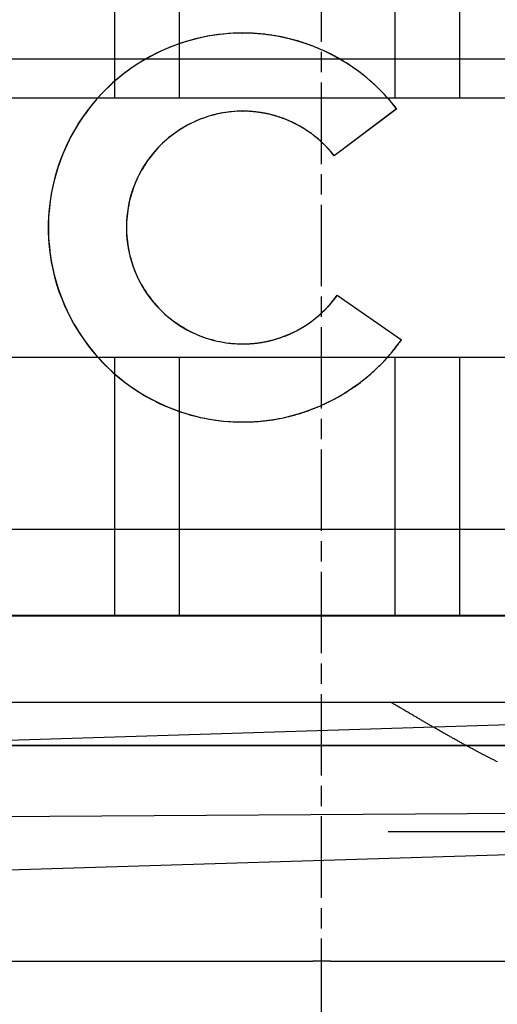
# Model space of a CAD drawing. Extents: x 300 to 1382, y 122 to 1289.
# Drawn here: x 1206 to 1211, y 1193 to 1205 of the extents above; entities that cross this region are included whole.
import ezdxf

# ---------------------------------------------------------------- set-up
doc = ezdxf.new("R2010")
doc.units = 0
doc.header["$LTSCALE"] = 4
for name, pattern in [('CENTER', [50.8, 31.75, -6.35, 6.35, -6.35]), ('CHAIN', [0.3543, 0.2362, -0.0295, 0.0591, -0.0295]), ('DASH_DOT', [0.182, 0.1181, -0.0295, 0.0049, -0.0295]), ('HIDDEN', [9.525, 6.35, -3.175])]:
    doc.linetypes.add(name, pattern=pattern)
for name, color, linetype in [('AM_0', 7, 'CONTINUOUS'), ('AM_3', 2, 'HIDDEN'), ('AM_5', 3, 'CONTINUOUS'), ('AM_7', 1, 'CENTER'), ('OBRYS', 7, 'CONTINUOUS'), ('OSA__ISO_', 1, 'DASH_DOT'), ('SKRYTÁ__ISO_0', 2, 'HIDDEN'), ('VIDITELNÁ__ISO_0', 7, 'CONTINUOUS')]:
    doc.layers.add(name, color=color, linetype=linetype)
doc.styles.get("Standard").update_dxf_attribs({"font": 'simplex.shx', "width": 0.75})
doc.dimstyles.get("Standard").update_dxf_attribs({"dimtxt": 0.18, "dimasz": 0.18, "dimexe": 0.18, "dimexo": 0.0625, "dimgap": 0.09, "dimtad": 0, "dimtih": 1, "dimtoh": 1, "dimzin": 0, "dimcen": 0.09, "dimazin": 3, "dimtfac": 1, "dimtofl": 0, "dimtmove": 0, "dimatfit": 3})

# ---------------------------------------------------------------- blocks, each defined once
blk = doc.blocks.new('A$C4B7440DB')
at = {"layer": 'SKRYTÁ__ISO_0'}
for p, q in [((3.5, 25.767), (3.5, 3.767)), ((5.5, 14.267), (5.5, 20.267)), ((7.5, 20.267), (7.5, 9.267)), ((10.5, 9.267), (10.5, 20.267)), ((3, 20.116), (3, 9.418)), ((4.5, 20.116), (4.5, 9.418)), ((0.5, 18.843), (0.5, 14.469)), ((4.5, 16.767), (7.5, 16.767)), ((10.5, 16.767), (13.5, 16.767)), ((4.5, 16.017), (7.5, 16.017)), ((10.5, 16.017), (13.5, 16.017)), ((6.747, 15.284), (6.747, 15.282)), ((11.253, 15.284), (11.253, 15.282)), ((0.5, 14.267), (0.5, 14.469)), ((0.5, 14.267), (0.5, 11.702)), ((5.5, 10.065), (5.5, 14.267)), ((8.215, 14.186), (7.7, 13.442)), ((8.215, 14.187), (8.215, 14.186)), ((9.833, 14.223), (9.833, 14.222)), ((10.376, 13.497), (9.833, 14.222)), ((2, 7.595), (2, 13.595)), ((4.5, 13.517), (7.5, 13.517)), ((10.376, 13.499), (10.376, 13.497)), ((10.5, 13.517), (13.5, 13.517)), ((7.7, 13.443), (7.7, 13.442)), ((4.5, 12.767), (7.5, 12.767)), ((10.5, 12.767), (13.5, 12.767))]:
    blk.add_line(p, q, dxfattribs=at)
for points in [[(10.348, 15.282, 0), (10.348, 15.315, 0), (10.347, 15.348, 0), (10.345, 15.382, 0), (10.342, 15.414, 0), (10.338, 15.447, 0), (10.334, 15.48, 0), (10.328, 15.513, 0), (10.322, 15.545, 0), (10.316, 15.578, 0), (10.308, 15.61, 0), (10.299, 15.642, 0), (10.29, 15.674, 0), (10.28, 15.705, 0), (10.269, 15.736, 0), (10.258, 15.768, 0), (10.246, 15.798, 0), (10.232, 15.829, 0), (10.219, 15.859, 0), (10.204, 15.888, 0), (10.189, 15.918, 0), (10.173, 15.947, 0), (10.156, 15.975, 0), (10.139, 16.004, 0), (10.121, 16.031, 0), (10.102, 16.059, 0), (10.083, 16.085, 0), (10.063, 16.112, 0), (10.042, 16.138, 0), (10.021, 16.163, 0), (9.999, 16.188, 0), (9.976, 16.212, 0), (9.953, 16.236, 0), (9.93, 16.259, 0), (9.905, 16.281, 0), (9.881, 16.303, 0), (9.855, 16.325, 0), (9.829, 16.345, 0), (9.803, 16.365, 0), (9.776, 16.385, 0), (9.749, 16.403, 0), (9.721, 16.421, 0), (9.693, 16.439, 0), (9.665, 16.455, 0), (9.636, 16.471, 0), (9.606, 16.486, 0), (9.576, 16.501, 0), (9.546, 16.515, 0), (9.516, 16.528, 0), (9.485, 16.54, 0), (9.454, 16.552, 0), (9.423, 16.562, 0), (9.391, 16.572, 0), (9.36, 16.582, 0), (9.328, 16.59, 0), (9.295, 16.598, 0), (9.263, 16.605, 0), (9.23, 16.611, 0), (9.198, 16.616, 0), (9.165, 16.62, 0), (9.132, 16.624, 0), (9.099, 16.627, 0), (9.066, 16.629, 0), (9.033, 16.63, 0), (9, 16.631, 0), (8.967, 16.63, 0), (8.934, 16.629, 0), (8.901, 16.627, 0), (8.868, 16.624, 0), (8.835, 16.62, 0), (8.802, 16.616, 0), (8.77, 16.611, 0), (8.737, 16.605, 0), (8.705, 16.598, 0), (8.672, 16.59, 0), (8.64, 16.582, 0), (8.609, 16.572, 0), (8.577, 16.562, 0), (8.546, 16.552, 0), (8.515, 16.54, 0), (8.484, 16.528, 0), (8.454, 16.515, 0), (8.424, 16.501, 0), (8.394, 16.486, 0), (8.364, 16.471, 0), (8.335, 16.455, 0), (8.307, 16.439, 0), (8.279, 16.421, 0), (8.251, 16.403, 0), (8.224, 16.385, 0), (8.197, 16.365, 0), (8.171, 16.345, 0), (8.145, 16.325, 0), (8.119, 16.303, 0), (8.095, 16.281, 0), (8.07, 16.259, 0), (8.047, 16.236, 0), (8.024, 16.212, 0), (8.001, 16.188, 0), (7.979, 16.163, 0), (7.958, 16.138, 0), (7.937, 16.112, 0), (7.917, 16.085, 0), (7.898, 16.059, 0), (7.879, 16.031, 0), (7.861, 16.004, 0), (7.844, 15.975, 0), (7.827, 15.947, 0), (7.811, 15.918, 0), (7.796, 15.888, 0), (7.781, 15.859, 0), (7.767, 15.829, 0), (7.754, 15.798, 0), (7.742, 15.768, 0), (7.731, 15.736, 0), (7.72, 15.705, 0), (7.71, 15.674, 0), (7.701, 15.642, 0), (7.692, 15.61, 0), (7.685, 15.578, 0), (7.678, 15.545, 0), (7.672, 15.513, 0), (7.666, 15.48, 0), (7.662, 15.447, 0), (7.658, 15.414, 0), (7.655, 15.382, 0), (7.653, 15.348, 0), (7.652, 15.315, 0), (7.652, 15.282, 0)], [(6.747, 15.283, 0), (6.747, 15.266, 0), (6.747, 15.249, 0), (6.747, 15.232, 0), (6.748, 15.216, 0), (6.748, 15.199, 0), (6.749, 15.182, 0), (6.75, 15.165, 0), (6.751, 15.148, 0), (6.752, 15.132, 0), (6.753, 15.115, 0), (6.754, 15.098, 0), (6.756, 15.081, 0), (6.757, 15.065, 0), (6.759, 15.048, 0), (6.761, 15.031, 0), (6.763, 15.014, 0), (6.765, 14.998, 0), (6.767, 14.981, 0), (6.769, 14.964, 0), (6.772, 14.948, 0), (6.774, 14.931, 0), (6.777, 14.914, 0), (6.78, 14.898, 0), (6.783, 14.881, 0), (6.786, 14.865, 0), (6.789, 14.848, 0), (6.792, 14.832, 0), (6.796, 14.815, 0), (6.799, 14.799, 0), (6.803, 14.782, 0), (6.807, 14.766, 0), (6.811, 14.749, 0), (6.815, 14.733, 0), (6.819, 14.717, 0), (6.823, 14.7, 0), (6.827, 14.684, 0), (6.832, 14.668, 0), (6.837, 14.652, 0), (6.841, 14.636, 0), (6.846, 14.62, 0), (6.851, 14.604, 0), (6.856, 14.588, 0), (6.862, 14.572, 0), (6.867, 14.556, 0), (6.872, 14.54, 0), (6.878, 14.524, 0), (6.884, 14.508, 0), (6.89, 14.492, 0), (6.896, 14.476, 0), (6.902, 14.461, 0), (6.908, 14.445, 0), (6.914, 14.43, 0), (6.921, 14.414, 0), (6.927, 14.398, 0), (6.934, 14.383, 0), (6.941, 14.367, 0), (6.948, 14.352, 0), (6.955, 14.337, 0), (6.962, 14.322, 0), (6.969, 14.306, 0), (6.976, 14.291, 0), (6.984, 14.276, 0), (6.991, 14.261, 0), (6.999, 14.246, 0), (7.007, 14.231, 0), (7.015, 14.216, 0), (7.023, 14.202, 0), (7.031, 14.187, 0), (7.039, 14.172, 0), (7.047, 14.158, 0), (7.056, 14.143, 0), (7.064, 14.129, 0), (7.073, 14.114, 0), (7.082, 14.1, 0), (7.091, 14.085, 0), (7.1, 14.071, 0), (7.109, 14.057, 0), (7.118, 14.043, 0), (7.127, 14.029, 0), (7.137, 14.015, 0), (7.146, 14.001, 0), (7.156, 13.987, 0), (7.166, 13.973, 0), (7.175, 13.96, 0), (7.185, 13.946, 0), (7.195, 13.933, 0), (7.206, 13.919, 0), (7.216, 13.906, 0), (7.226, 13.893, 0), (7.237, 13.879, 0), (7.247, 13.866, 0), (7.258, 13.853, 0), (7.268, 13.84, 0), (7.279, 13.827, 0), (7.29, 13.815, 0), (7.301, 13.802, 0), (7.312, 13.789, 0), (7.323, 13.777, 0), (7.335, 13.764, 0), (7.346, 13.752, 0), (7.358, 13.739, 0), (7.369, 13.727, 0), (7.381, 13.715, 0), (7.393, 13.703, 0), (7.404, 13.691, 0), (7.416, 13.679, 0), (7.428, 13.667, 0), (7.441, 13.656, 0), (7.453, 13.644, 0), (7.465, 13.633, 0), (7.477, 13.621, 0), (7.49, 13.61, 0), (7.502, 13.599, 0), (7.515, 13.587, 0), (7.528, 13.576, 0), (7.54, 13.565, 0), (7.553, 13.555, 0), (7.566, 13.544, 0), (7.579, 13.533, 0), (7.592, 13.523, 0), (7.606, 13.512, 0), (7.619, 13.502, 0), (7.632, 13.492, 0), (7.646, 13.481, 0), (7.659, 13.471, 0), (7.673, 13.461, 0), (7.686, 13.451, 0), (7.7, 13.442, 0)], [(10.376, 13.497, 0), (10.388, 13.507, 0), (10.401, 13.517, 0), (10.413, 13.527, 0), (10.426, 13.537, 0), (10.438, 13.548, 0), (10.451, 13.558, 0), (10.463, 13.568, 0), (10.475, 13.579, 0), (10.487, 13.589, 0), (10.499, 13.6, 0), (10.511, 13.611, 0), (10.523, 13.622, 0), (10.535, 13.633, 0), (10.547, 13.644, 0), (10.559, 13.655, 0), (10.57, 13.666, 0), (10.582, 13.677, 0), (10.593, 13.689, 0), (10.604, 13.7, 0), (10.616, 13.711, 0), (10.627, 13.723, 0), (10.638, 13.735, 0), (10.649, 13.746, 0), (10.66, 13.758, 0), (10.671, 13.77, 0), (10.681, 13.782, 0), (10.692, 13.794, 0), (10.703, 13.806, 0), (10.713, 13.819, 0), (10.724, 13.831, 0), (10.734, 13.843, 0), (10.744, 13.856, 0), (10.754, 13.868, 0), (10.764, 13.881, 0), (10.774, 13.893, 0), (10.784, 13.906, 0), (10.794, 13.919, 0), (10.804, 13.932, 0), (10.813, 13.945, 0), (10.823, 13.958, 0), (10.832, 13.971, 0), (10.842, 13.984, 0), (10.851, 13.997, 0), (10.86, 14.01, 0), (10.869, 14.024, 0), (10.878, 14.037, 0), (10.887, 14.05, 0), (10.896, 14.064, 0), (10.904, 14.077, 0), (10.913, 14.091, 0), (10.921, 14.105, 0), (10.93, 14.118, 0), (10.938, 14.132, 0), (10.946, 14.146, 0), (10.954, 14.16, 0), (10.962, 14.174, 0), (10.97, 14.188, 0), (10.978, 14.202, 0), (10.985, 14.216, 0), (10.993, 14.231, 0), (11, 14.245, 0), (11.008, 14.259, 0), (11.015, 14.274, 0), (11.022, 14.288, 0), (11.029, 14.303, 0), (11.036, 14.317, 0), (11.043, 14.332, 0), (11.05, 14.346, 0), (11.056, 14.361, 0), (11.063, 14.376, 0), (11.069, 14.39, 0), (11.076, 14.405, 0), (11.082, 14.42, 0), (11.088, 14.435, 0), (11.094, 14.45, 0), (11.1, 14.465, 0), (11.106, 14.48, 0), (11.111, 14.495, 0), (11.117, 14.51, 0), (11.122, 14.525, 0), (11.128, 14.54, 0), (11.133, 14.556, 0), (11.138, 14.571, 0), (11.143, 14.586, 0), (11.148, 14.601, 0), (11.153, 14.617, 0), (11.158, 14.632, 0), (11.162, 14.648, 0), (11.167, 14.663, 0), (11.171, 14.679, 0), (11.175, 14.694, 0), (11.18, 14.71, 0), (11.184, 14.725, 0), (11.187, 14.741, 0), (11.191, 14.757, 0), (11.195, 14.772, 0), (11.198, 14.788, 0), (11.202, 14.804, 0), (11.205, 14.819, 0), (11.209, 14.835, 0), (11.212, 14.851, 0), (11.215, 14.867, 0), (11.218, 14.883, 0), (11.22, 14.899, 0), (11.223, 14.914, 0), (11.226, 14.93, 0), (11.228, 14.946, 0), (11.23, 14.962, 0), (11.233, 14.978, 0), (11.235, 14.994, 0), (11.237, 15.01, 0), (11.239, 15.026, 0), (11.241, 15.042, 0), (11.242, 15.058, 0), (11.244, 15.074, 0), (11.245, 15.09, 0), (11.246, 15.106, 0), (11.248, 15.122, 0), (11.249, 15.138, 0), (11.25, 15.154, 0), (11.251, 15.17, 0), (11.251, 15.186, 0), (11.252, 15.203, 0), (11.252, 15.219, 0), (11.253, 15.235, 0), (11.253, 15.251, 0), (11.253, 15.267, 0), (11.253, 15.283, 0)], [(8.215, 14.186, 0), (8.215, 14.186, 0), (8.215, 14.186, 0), (8.215, 14.186, 0), (8.215, 14.186, 0), (8.215, 14.186, 0), (8.215, 14.186, 0), (8.215, 14.186, 0), (8.215, 14.186, 0), (8.215, 14.186, 0), (8.215, 14.186, 0), (8.215, 14.186, 0), (8.215, 14.186, 0), (8.215, 14.186, 0), (8.215, 14.186, 0), (8.215, 14.186, 0), (8.215, 14.186, 0), (8.215, 14.186, 0), (8.215, 14.186, 0), (8.215, 14.186, 0), (8.215, 14.186, 0), (8.215, 14.186, 0), (8.215, 14.186, 0), (8.215, 14.186, 0), (8.215, 14.186, 0), (8.215, 14.186, 0), (8.215, 14.186, 0), (8.215, 14.186, 0), (8.215, 14.186, 0), (8.215, 14.186, 0), (8.215, 14.186, 0), (8.215, 14.186, 0), (8.215, 14.186, 0), (8.215, 14.186, 0), (8.215, 14.186, 0), (8.215, 14.186, 0), (8.215, 14.186, 0), (8.215, 14.186, 0), (8.215, 14.186, 0), (8.215, 14.186, 0), (8.215, 14.186, 0), (8.215, 14.186, 0), (8.215, 14.186, 0), (8.215, 14.186, 0), (8.215, 14.186, 0), (8.215, 14.186, 0), (8.215, 14.186, 0), (8.215, 14.186, 0), (8.215, 14.186, 0), (8.215, 14.186, 0), (8.215, 14.186, 0), (8.215, 14.186, 0), (8.215, 14.186, 0), (8.215, 14.186, 0), (8.215, 14.186, 0), (8.215, 14.186, 0), (8.215, 14.186, 0), (8.215, 14.186, 0), (8.215, 14.186, 0), (8.215, 14.186, 0), (8.215, 14.186, 0), (8.215, 14.186, 0), (8.215, 14.186, 0), (8.215, 14.186, 0), (8.215, 14.186, 0), (8.215, 14.186, 0), (8.215, 14.186, 0), (8.215, 14.186, 0), (8.215, 14.186, 0), (8.215, 14.186, 0), (8.215, 14.186, 0), (8.215, 14.186, 0), (8.215, 14.186, 0), (8.215, 14.186, 0), (8.215, 14.186, 0), (8.215, 14.186, 0), (8.215, 14.186, 0), (8.215, 14.186, 0), (8.215, 14.186, 0), (8.215, 14.186, 0), (8.215, 14.186, 0), (8.215, 14.186, 0), (8.215, 14.186, 0), (8.215, 14.186, 0), (8.215, 14.186, 0), (8.215, 14.186, 0), (8.215, 14.186, 0), (8.215, 14.186, 0), (8.215, 14.186, 0), (8.215, 14.186, 0), (8.215, 14.186, 0), (8.215, 14.186, 0), (8.215, 14.186, 0), (8.215, 14.186, 0), (8.215, 14.186, 0), (8.215, 14.186, 0), (8.215, 14.186, 0), (8.215, 14.186, 0), (8.215, 14.186, 0), (8.215, 14.186, 0), (8.215, 14.186, 0), (8.215, 14.186, 0), (8.215, 14.186, 0), (8.215, 14.186, 0), (8.215, 14.186, 0), (8.215, 14.186, 0), (8.215, 14.186, 0), (8.215, 14.186, 0), (8.215, 14.186, 0), (8.215, 14.186, 0), (8.215, 14.186, 0), (8.215, 14.186, 0), (8.215, 14.186, 0), (8.215, 14.186, 0), (8.215, 14.186, 0), (8.215, 14.186, 0), (8.215, 14.186, 0), (8.215, 14.186, 0), (8.215, 14.186, 0), (8.215, 14.186, 0), (8.215, 14.186, 0), (8.215, 14.186, 0), (8.215, 14.186, 0), (8.215, 14.186, 0), (8.215, 14.186, 0), (8.215, 14.186, 0), (8.215, 14.186, 0), (8.215, 14.186, 0), (8.215, 14.186, 0)], [(9.833, 14.222, 0), (9.833, 14.222, 0), (9.833, 14.222, 0), (9.833, 14.222, 0), (9.833, 14.222, 0), (9.833, 14.222, 0), (9.833, 14.222, 0), (9.833, 14.222, 0), (9.833, 14.222, 0), (9.833, 14.222, 0), (9.833, 14.222, 0), (9.833, 14.222, 0), (9.833, 14.222, 0), (9.833, 14.222, 0), (9.833, 14.222, 0), (9.833, 14.222, 0), (9.833, 14.222, 0), (9.833, 14.222, 0), (9.833, 14.222, 0), (9.833, 14.222, 0), (9.833, 14.222, 0), (9.833, 14.222, 0), (9.833, 14.222, 0), (9.833, 14.222, 0), (9.833, 14.222, 0), (9.833, 14.222, 0), (9.833, 14.222, 0), (9.833, 14.222, 0), (9.833, 14.222, 0), (9.833, 14.222, 0), (9.833, 14.222, 0), (9.833, 14.222, 0), (9.833, 14.222, 0), (9.833, 14.222, 0), (9.833, 14.222, 0), (9.833, 14.222, 0), (9.833, 14.222, 0), (9.833, 14.222, 0), (9.833, 14.222, 0), (9.833, 14.222, 0), (9.833, 14.222, 0), (9.833, 14.222, 0), (9.833, 14.222, 0), (9.833, 14.222, 0), (9.833, 14.222, 0), (9.833, 14.222, 0), (9.833, 14.222, 0), (9.833, 14.222, 0), (9.833, 14.222, 0), (9.833, 14.222, 0), (9.833, 14.222, 0), (9.833, 14.222, 0), (9.833, 14.222, 0), (9.833, 14.222, 0), (9.833, 14.222, 0), (9.833, 14.222, 0), (9.833, 14.222, 0), (9.833, 14.222, 0), (9.833, 14.222, 0), (9.833, 14.222, 0), (9.833, 14.222, 0), (9.833, 14.222, 0), (9.833, 14.222, 0), (9.833, 14.222, 0), (9.833, 14.222, 0), (9.833, 14.222, 0), (9.833, 14.222, 0), (9.833, 14.222, 0), (9.833, 14.222, 0), (9.833, 14.222, 0), (9.833, 14.222, 0), (9.833, 14.222, 0), (9.833, 14.222, 0), (9.833, 14.222, 0), (9.833, 14.222, 0), (9.833, 14.222, 0), (9.833, 14.222, 0), (9.833, 14.222, 0), (9.833, 14.222, 0), (9.833, 14.222, 0), (9.833, 14.222, 0), (9.833, 14.222, 0), (9.833, 14.222, 0), (9.833, 14.222, 0), (9.833, 14.222, 0), (9.833, 14.222, 0), (9.833, 14.222, 0), (9.833, 14.222, 0), (9.833, 14.222, 0), (9.833, 14.222, 0), (9.833, 14.222, 0), (9.833, 14.222, 0), (9.833, 14.222, 0), (9.833, 14.222, 0), (9.833, 14.222, 0), (9.833, 14.222, 0), (9.833, 14.222, 0), (9.833, 14.222, 0), (9.833, 14.222, 0), (9.833, 14.222, 0), (9.833, 14.222, 0), (9.833, 14.222, 0), (9.833, 14.222, 0), (9.833, 14.222, 0), (9.833, 14.222, 0), (9.833, 14.222, 0), (9.833, 14.222, 0), (9.833, 14.222, 0), (9.833, 14.222, 0), (9.833, 14.222, 0), (9.833, 14.222, 0), (9.833, 14.222, 0), (9.833, 14.222, 0), (9.833, 14.222, 0), (9.833, 14.222, 0), (9.833, 14.222, 0), (9.833, 14.222, 0), (9.833, 14.222, 0), (9.833, 14.222, 0), (9.833, 14.222, 0), (9.833, 14.222, 0), (9.833, 14.222, 0), (9.833, 14.222, 0), (9.833, 14.222, 0), (9.833, 14.223, 0), (9.833, 14.223, 0), (9.833, 14.223, 0), (9.833, 14.223, 0), (9.833, 14.223, 0)], [(2.809, 12.33, 0), (2.813, 12.339, 0), (2.818, 12.348, 0), (2.822, 12.356, 0), (2.827, 12.365, 0), (2.831, 12.374, 0), (2.836, 12.383, 0), (2.84, 12.392, 0), (2.845, 12.401, 0), (2.849, 12.41, 0), (2.854, 12.419, 0), (2.858, 12.428, 0), (2.863, 12.437, 0), (2.867, 12.446, 0), (2.872, 12.455, 0), (2.877, 12.464, 0), (2.881, 12.473, 0), (2.886, 12.482, 0), (2.891, 12.491, 0), (2.895, 12.5, 0), (2.9, 12.509, 0), (2.905, 12.518, 0), (2.91, 12.527, 0), (2.914, 12.536, 0), (2.919, 12.545, 0), (2.924, 12.555, 0), (2.929, 12.564, 0), (2.934, 12.573, 0), (2.938, 12.582, 0), (2.943, 12.591, 0), (2.948, 12.6, 0), (2.953, 12.609, 0), (2.958, 12.618, 0), (2.963, 12.627, 0), (2.968, 12.637, 0), (2.973, 12.646, 0), (2.978, 12.655, 0), (2.983, 12.664, 0), (2.988, 12.673, 0), (2.993, 12.683, 0), (2.998, 12.692, 0), (3.003, 12.701, 0), (3.008, 12.71, 0), (3.013, 12.719, 0), (3.018, 12.729, 0), (3.023, 12.738, 0), (3.028, 12.747, 0), (3.033, 12.756, 0), (3.038, 12.765, 0), (3.043, 12.775, 0), (3.048, 12.784, 0), (3.053, 12.793, 0), (3.059, 12.803, 0), (3.064, 12.812, 0), (3.069, 12.821, 0), (3.074, 12.83, 0), (3.079, 12.839, 0), (3.084, 12.849, 0), (3.09, 12.858, 0), (3.095, 12.867, 0), (3.1, 12.877, 0), (3.105, 12.886, 0), (3.11, 12.895, 0), (3.116, 12.904, 0), (3.121, 12.914, 0), (3.126, 12.923, 0), (3.131, 12.932, 0), (3.137, 12.942, 0), (3.142, 12.951, 0), (3.147, 12.96, 0), (3.152, 12.969, 0), (3.158, 12.979, 0), (3.163, 12.988, 0), (3.168, 12.997, 0), (3.174, 13.007, 0), (3.179, 13.016, 0), (3.184, 13.025, 0), (3.19, 13.034, 0), (3.195, 13.044, 0), (3.2, 13.053, 0), (3.206, 13.062, 0), (3.211, 13.072, 0), (3.216, 13.081, 0), (3.222, 13.09, 0), (3.227, 13.099, 0), (3.232, 13.109, 0), (3.238, 13.118, 0), (3.243, 13.127, 0), (3.248, 13.136, 0), (3.254, 13.146, 0), (3.259, 13.155, 0), (3.264, 13.164, 0), (3.27, 13.174, 0), (3.275, 13.183, 0), (3.281, 13.192, 0), (3.286, 13.201, 0), (3.291, 13.211, 0), (3.297, 13.22, 0), (3.302, 13.229, 0), (3.307, 13.238, 0), (3.313, 13.248, 0), (3.318, 13.257, 0), (3.324, 13.266, 0), (3.329, 13.275, 0), (3.334, 13.284, 0), (3.34, 13.294, 0), (3.345, 13.303, 0), (3.35, 13.312, 0), (3.356, 13.321, 0), (3.361, 13.331, 0), (3.367, 13.34, 0), (3.372, 13.349, 0), (3.377, 13.358, 0), (3.383, 13.367, 0), (3.388, 13.376, 0), (3.393, 13.386, 0), (3.399, 13.395, 0), (3.404, 13.404, 0), (3.41, 13.413, 0), (3.415, 13.422, 0), (3.42, 13.431, 0), (3.426, 13.44, 0), (3.431, 13.449, 0), (3.436, 13.459, 0), (3.442, 13.468, 0), (3.447, 13.477, 0), (3.452, 13.486, 0), (3.458, 13.495, 0), (3.463, 13.504, 0), (3.468, 13.513, 0), (3.474, 13.522, 0), (3.479, 13.531, 0), (3.484, 13.54, 0), (3.489, 13.549, 0), (3.495, 13.558, 0), (3.5, 13.567, 0)]]:
    blk.add_polyline3d(points, dxfattribs=at)
at = {"layer": 'VIDITELNÁ__ISO_0'}
for p, q in [((7.652, 15.284), (7.652, 15.282)), ((10.348, 15.284), (10.348, 15.282)), ((8.215, 14.187), (7.7, 13.443)), ((10.376, 13.499), (9.833, 14.223))]:
    blk.add_line(p, q, dxfattribs=at)
for points in [[(10.376, 13.499, 0), (10.444, 13.554, 0), (10.511, 13.612, 0), (10.575, 13.672, 0), (10.637, 13.735, 0), (10.696, 13.8, 0), (10.753, 13.868, 0), (10.807, 13.938, 0), (10.859, 14.009, 0), (10.907, 14.083, 0), (10.953, 14.159, 0), (10.995, 14.236, 0), (11.035, 14.315, 0), (11.071, 14.395, 0), (11.104, 14.477, 0), (11.134, 14.56, 0), (11.161, 14.644, 0), (11.184, 14.729, 0), (11.204, 14.815, 0), (11.221, 14.902, 0), (11.234, 14.989, 0), (11.244, 15.077, 0), (11.25, 15.165, 0), (11.253, 15.253, 0), (11.253, 15.341, 0), (11.249, 15.429, 0), (11.241, 15.517, 0), (11.23, 15.605, 0), (11.216, 15.692, 0), (11.198, 15.778, 0), (11.177, 15.864, 0), (11.153, 15.949, 0), (11.125, 16.032, 0), (11.094, 16.115, 0), (11.06, 16.196, 0), (11.023, 16.276, 0), (10.983, 16.355, 0), (10.939, 16.431, 0), (10.893, 16.507, 0), (10.843, 16.58, 0), (10.791, 16.651, 0), (10.736, 16.72, 0), (10.679, 16.787, 0), (10.619, 16.851, 0), (10.556, 16.913, 0), (10.491, 16.973, 0), (10.424, 17.03, 0), (10.354, 17.085, 0), (10.283, 17.136, 0), (10.209, 17.185, 0), (10.134, 17.231, 0), (10.057, 17.274, 0), (9.978, 17.314, 0), (9.898, 17.351, 0), (9.816, 17.384, 0), (9.734, 17.414, 0), (9.65, 17.441, 0), (9.565, 17.465, 0), (9.479, 17.486, 0), (9.392, 17.503, 0), (9.305, 17.516, 0), (9.217, 17.527, 0), (9.129, 17.533, 0), (9.041, 17.537, 0), (8.953, 17.537, 0), (8.865, 17.533, 0), (8.777, 17.526, 0), (8.689, 17.516, 0), (8.602, 17.502, 0), (8.516, 17.484, 0), (8.43, 17.464, 0), (8.345, 17.44, 0), (8.261, 17.413, 0), (8.178, 17.382, 0), (8.097, 17.348, 0), (8.017, 17.311, 0), (7.938, 17.271, 0), (7.861, 17.228, 0), (7.786, 17.182, 0), (7.713, 17.133, 0), (7.641, 17.081, 0), (7.572, 17.027, 0), (7.505, 16.97, 0), (7.44, 16.91, 0), (7.377, 16.847, 0), (7.317, 16.783, 0), (7.26, 16.716, 0), (7.205, 16.646, 0), (7.153, 16.575, 0), (7.104, 16.502, 0), (7.058, 16.427, 0), (7.015, 16.35, 0), (6.975, 16.271, 0), (6.937, 16.191, 0), (6.903, 16.11, 0), (6.873, 16.027, 0), (6.845, 15.943, 0), (6.821, 15.858, 0), (6.8, 15.773, 0), (6.783, 15.686, 0), (6.769, 15.599, 0), (6.758, 15.511, 0), (6.751, 15.424, 0), (6.747, 15.335, 0), (6.747, 15.247, 0), (6.75, 15.159, 0), (6.757, 15.071, 0), (6.767, 14.983, 0), (6.78, 14.896, 0), (6.797, 14.81, 0), (6.817, 14.724, 0), (6.841, 14.639, 0), (6.868, 14.555, 0), (6.898, 14.472, 0), (6.931, 14.39, 0), (6.968, 14.31, 0), (7.008, 14.231, 0), (7.05, 14.154, 0), (7.096, 14.079, 0), (7.145, 14.005, 0), (7.196, 13.933, 0), (7.25, 13.864, 0), (7.307, 13.796, 0), (7.367, 13.731, 0), (7.429, 13.668, 0), (7.493, 13.608, 0), (7.56, 13.55, 0), (7.629, 13.495, 0), (7.7, 13.443, 0)], [(11.253, 15.283, 0), (11.253, 15.338, 0), (11.251, 15.393, 0), (11.247, 15.449, 0), (11.242, 15.504, 0), (11.236, 15.559, 0), (11.229, 15.614, 0), (11.22, 15.668, 0), (11.21, 15.723, 0), (11.198, 15.777, 0), (11.186, 15.83, 0), (11.172, 15.884, 0), (11.156, 15.937, 0), (11.139, 15.99, 0), (11.121, 16.042, 0), (11.102, 16.094, 0), (11.082, 16.145, 0), (11.06, 16.196, 0), (11.037, 16.246, 0), (11.013, 16.296, 0), (10.987, 16.345, 0), (10.96, 16.393, 0), (10.933, 16.441, 0), (10.904, 16.488, 0), (10.873, 16.535, 0), (10.842, 16.58, 0), (10.81, 16.625, 0), (10.776, 16.669, 0), (10.742, 16.712, 0), (10.706, 16.754, 0), (10.669, 16.796, 0), (10.632, 16.836, 0), (10.593, 16.876, 0), (10.554, 16.915, 0), (10.513, 16.952, 0), (10.472, 16.989, 0), (10.429, 17.024, 0), (10.386, 17.059, 0), (10.342, 17.092, 0), (10.297, 17.125, 0), (10.252, 17.156, 0), (10.205, 17.186, 0), (10.158, 17.215, 0), (10.111, 17.243, 0), (10.062, 17.27, 0), (10.013, 17.295, 0), (9.963, 17.319, 0), (9.913, 17.342, 0), (9.862, 17.364, 0), (9.811, 17.385, 0), (9.759, 17.404, 0), (9.707, 17.422, 0), (9.654, 17.439, 0), (9.601, 17.454, 0), (9.547, 17.468, 0), (9.494, 17.481, 0), (9.44, 17.492, 0), (9.385, 17.503, 0), (9.331, 17.511, 0), (9.276, 17.519, 0), (9.221, 17.525, 0), (9.166, 17.53, 0), (9.111, 17.533, 0), (9.055, 17.535, 0), (9, 17.536, 0), (8.945, 17.535, 0), (8.889, 17.533, 0), (8.834, 17.53, 0), (8.779, 17.525, 0), (8.724, 17.519, 0), (8.669, 17.511, 0), (8.615, 17.503, 0), (8.56, 17.492, 0), (8.506, 17.481, 0), (8.453, 17.468, 0), (8.399, 17.454, 0), (8.346, 17.439, 0), (8.293, 17.422, 0), (8.241, 17.404, 0), (8.189, 17.385, 0), (8.138, 17.364, 0), (8.087, 17.342, 0), (8.037, 17.319, 0), (7.987, 17.295, 0), (7.938, 17.27, 0), (7.889, 17.243, 0), (7.842, 17.215, 0), (7.795, 17.186, 0), (7.748, 17.156, 0), (7.703, 17.125, 0), (7.658, 17.092, 0), (7.614, 17.059, 0), (7.571, 17.024, 0), (7.528, 16.989, 0), (7.487, 16.952, 0), (7.446, 16.915, 0), (7.407, 16.876, 0), (7.368, 16.836, 0), (7.331, 16.796, 0), (7.294, 16.754, 0), (7.258, 16.712, 0), (7.224, 16.669, 0), (7.19, 16.625, 0), (7.158, 16.58, 0), (7.127, 16.535, 0), (7.096, 16.488, 0), (7.067, 16.441, 0), (7.04, 16.393, 0), (7.013, 16.345, 0), (6.987, 16.296, 0), (6.963, 16.246, 0), (6.94, 16.196, 0), (6.918, 16.145, 0), (6.898, 16.094, 0), (6.879, 16.042, 0), (6.861, 15.99, 0), (6.844, 15.937, 0), (6.828, 15.884, 0), (6.814, 15.83, 0), (6.801, 15.777, 0), (6.79, 15.723, 0), (6.78, 15.668, 0), (6.771, 15.614, 0), (6.764, 15.559, 0), (6.758, 15.504, 0), (6.753, 15.449, 0), (6.749, 15.393, 0), (6.747, 15.338, 0), (6.747, 15.283, 0)], [(9.833, 14.223, 0), (9.873, 14.257, 0), (9.913, 14.291, 0), (9.951, 14.328, 0), (9.987, 14.366, 0), (10.023, 14.405, 0), (10.056, 14.445, 0), (10.088, 14.487, 0), (10.118, 14.53, 0), (10.147, 14.575, 0), (10.174, 14.62, 0), (10.198, 14.666, 0), (10.222, 14.713, 0), (10.243, 14.762, 0), (10.262, 14.81, 0), (10.28, 14.86, 0), (10.296, 14.91, 0), (10.309, 14.961, 0), (10.321, 15.013, 0), (10.33, 15.064, 0), (10.338, 15.116, 0), (10.343, 15.169, 0), (10.347, 15.221, 0), (10.348, 15.274, 0), (10.348, 15.326, 0), (10.345, 15.379, 0), (10.34, 15.431, 0), (10.333, 15.484, 0), (10.325, 15.536, 0), (10.314, 15.587, 0), (10.301, 15.638, 0), (10.286, 15.688, 0), (10.269, 15.738, 0), (10.251, 15.788, 0), (10.23, 15.836, 0), (10.207, 15.884, 0), (10.183, 15.93, 0), (10.157, 15.976, 0), (10.129, 16.02, 0), (10.099, 16.064, 0), (10.068, 16.106, 0), (10.035, 16.147, 0), (10.001, 16.187, 0), (9.965, 16.226, 0), (9.927, 16.262, 0), (9.888, 16.298, 0), (9.848, 16.332, 0), (9.807, 16.364, 0), (9.764, 16.395, 0), (9.72, 16.424, 0), (9.675, 16.451, 0), (9.629, 16.476, 0), (9.582, 16.5, 0), (9.534, 16.522, 0), (9.485, 16.542, 0), (9.436, 16.56, 0), (9.386, 16.576, 0), (9.335, 16.59, 0), (9.284, 16.602, 0), (9.232, 16.612, 0), (9.18, 16.62, 0), (9.128, 16.626, 0), (9.075, 16.63, 0), (9.023, 16.632, 0), (8.97, 16.632, 0), (8.917, 16.629, 0), (8.865, 16.625, 0), (8.813, 16.619, 0), (8.761, 16.61, 0), (8.709, 16.6, 0), (8.658, 16.588, 0), (8.607, 16.573, 0), (8.557, 16.557, 0), (8.508, 16.539, 0), (8.459, 16.519, 0), (8.412, 16.497, 0), (8.365, 16.473, 0), (8.319, 16.447, 0), (8.274, 16.42, 0), (8.23, 16.39, 0), (8.187, 16.36, 0), (8.146, 16.327, 0), (8.106, 16.293, 0), (8.067, 16.257, 0), (8.03, 16.22, 0), (7.994, 16.182, 0), (7.96, 16.142, 0), (7.927, 16.1, 0), (7.896, 16.058, 0), (7.867, 16.014, 0), (7.839, 15.97, 0), (7.813, 15.924, 0), (7.789, 15.877, 0), (7.767, 15.829, 0), (7.747, 15.781, 0), (7.728, 15.731, 0), (7.712, 15.681, 0), (7.697, 15.631, 0), (7.685, 15.58, 0), (7.674, 15.528, 0), (7.666, 15.476, 0), (7.659, 15.424, 0), (7.655, 15.372, 0), (7.652, 15.319, 0), (7.652, 15.266, 0), (7.654, 15.214, 0), (7.657, 15.161, 0), (7.663, 15.109, 0), (7.671, 15.057, 0), (7.681, 15.005, 0), (7.693, 14.954, 0), (7.707, 14.903, 0), (7.722, 14.853, 0), (7.74, 14.803, 0), (7.76, 14.755, 0), (7.781, 14.707, 0), (7.805, 14.66, 0), (7.83, 14.614, 0), (7.857, 14.568, 0), (7.886, 14.524, 0), (7.917, 14.481, 0), (7.949, 14.44, 0), (7.982, 14.399, 0), (8.018, 14.36, 0), (8.054, 14.323, 0), (8.093, 14.287, 0), (8.132, 14.252, 0), (8.173, 14.219, 0), (8.215, 14.187, 0)], [(7.652, 15.282, 0), (7.652, 15.272, 0), (7.652, 15.262, 0), (7.652, 15.252, 0), (7.652, 15.242, 0), (7.653, 15.232, 0), (7.653, 15.222, 0), (7.654, 15.212, 0), (7.654, 15.202, 0), (7.655, 15.192, 0), (7.655, 15.182, 0), (7.656, 15.172, 0), (7.657, 15.162, 0), (7.658, 15.152, 0), (7.659, 15.143, 0), (7.66, 15.133, 0), (7.661, 15.123, 0), (7.662, 15.113, 0), (7.664, 15.103, 0), (7.665, 15.093, 0), (7.667, 15.083, 0), (7.668, 15.073, 0), (7.67, 15.063, 0), (7.671, 15.053, 0), (7.673, 15.044, 0), (7.675, 15.034, 0), (7.677, 15.024, 0), (7.679, 15.014, 0), (7.681, 15.004, 0), (7.683, 14.995, 0), (7.685, 14.985, 0), (7.687, 14.975, 0), (7.69, 14.965, 0), (7.692, 14.956, 0), (7.694, 14.946, 0), (7.697, 14.936, 0), (7.7, 14.927, 0), (7.702, 14.917, 0), (7.705, 14.907, 0), (7.708, 14.898, 0), (7.711, 14.888, 0), (7.714, 14.879, 0), (7.717, 14.869, 0), (7.72, 14.86, 0), (7.723, 14.85, 0), (7.726, 14.841, 0), (7.729, 14.831, 0), (7.733, 14.822, 0), (7.736, 14.812, 0), (7.74, 14.803, 0), (7.743, 14.794, 0), (7.747, 14.784, 0), (7.751, 14.775, 0), (7.755, 14.766, 0), (7.758, 14.757, 0), (7.762, 14.748, 0), (7.766, 14.738, 0), (7.77, 14.729, 0), (7.775, 14.72, 0), (7.779, 14.711, 0), (7.783, 14.702, 0), (7.787, 14.693, 0), (7.792, 14.684, 0), (7.796, 14.675, 0), (7.801, 14.666, 0), (7.805, 14.657, 0), (7.81, 14.649, 0), (7.815, 14.64, 0), (7.82, 14.631, 0), (7.824, 14.622, 0), (7.829, 14.614, 0), (7.834, 14.605, 0), (7.839, 14.596, 0), (7.845, 14.588, 0), (7.85, 14.579, 0), (7.855, 14.571, 0), (7.86, 14.562, 0), (7.866, 14.554, 0), (7.871, 14.545, 0), (7.877, 14.537, 0), (7.882, 14.529, 0), (7.888, 14.52, 0), (7.893, 14.512, 0), (7.899, 14.504, 0), (7.905, 14.496, 0), (7.911, 14.488, 0), (7.917, 14.48, 0), (7.923, 14.472, 0), (7.929, 14.464, 0), (7.935, 14.456, 0), (7.941, 14.448, 0), (7.947, 14.44, 0), (7.953, 14.432, 0), (7.96, 14.425, 0), (7.966, 14.417, 0), (7.973, 14.409, 0), (7.979, 14.402, 0), (7.986, 14.394, 0), (7.992, 14.387, 0), (7.999, 14.379, 0), (8.006, 14.372, 0), (8.012, 14.364, 0), (8.019, 14.357, 0), (8.026, 14.35, 0), (8.033, 14.343, 0), (8.04, 14.335, 0), (8.047, 14.328, 0), (8.054, 14.321, 0), (8.061, 14.314, 0), (8.069, 14.307, 0), (8.076, 14.301, 0), (8.083, 14.294, 0), (8.091, 14.287, 0), (8.098, 14.28, 0), (8.105, 14.274, 0), (8.113, 14.267, 0), (8.12, 14.261, 0), (8.128, 14.254, 0), (8.136, 14.248, 0), (8.143, 14.241, 0), (8.151, 14.235, 0), (8.159, 14.229, 0), (8.167, 14.222, 0), (8.175, 14.216, 0), (8.183, 14.21, 0), (8.191, 14.204, 0), (8.199, 14.198, 0), (8.207, 14.192, 0), (8.215, 14.186, 0)], [(9.833, 14.223, 0), (9.841, 14.228, 0), (9.848, 14.234, 0), (9.856, 14.24, 0), (9.863, 14.246, 0), (9.87, 14.253, 0), (9.878, 14.259, 0), (9.885, 14.265, 0), (9.892, 14.271, 0), (9.899, 14.278, 0), (9.906, 14.284, 0), (9.913, 14.29, 0), (9.92, 14.297, 0), (9.927, 14.303, 0), (9.934, 14.31, 0), (9.941, 14.317, 0), (9.948, 14.323, 0), (9.954, 14.33, 0), (9.961, 14.337, 0), (9.968, 14.344, 0), (9.974, 14.35, 0), (9.981, 14.357, 0), (9.987, 14.364, 0), (9.994, 14.371, 0), (10, 14.378, 0), (10.007, 14.385, 0), (10.013, 14.393, 0), (10.019, 14.4, 0), (10.025, 14.407, 0), (10.032, 14.414, 0), (10.038, 14.421, 0), (10.044, 14.429, 0), (10.05, 14.436, 0), (10.056, 14.444, 0), (10.062, 14.451, 0), (10.067, 14.459, 0), (10.073, 14.466, 0), (10.079, 14.474, 0), (10.085, 14.482, 0), (10.09, 14.489, 0), (10.096, 14.497, 0), (10.101, 14.505, 0), (10.107, 14.512, 0), (10.112, 14.52, 0), (10.118, 14.528, 0), (10.123, 14.536, 0), (10.128, 14.544, 0), (10.133, 14.552, 0), (10.139, 14.56, 0), (10.144, 14.568, 0), (10.149, 14.576, 0), (10.153, 14.584, 0), (10.158, 14.593, 0), (10.163, 14.601, 0), (10.168, 14.609, 0), (10.173, 14.617, 0), (10.178, 14.626, 0), (10.182, 14.634, 0), (10.187, 14.642, 0), (10.191, 14.651, 0), (10.195, 14.659, 0), (10.2, 14.668, 0), (10.204, 14.676, 0), (10.209, 14.685, 0), (10.213, 14.693, 0), (10.217, 14.702, 0), (10.221, 14.71, 0), (10.225, 14.719, 0), (10.229, 14.728, 0), (10.233, 14.736, 0), (10.237, 14.745, 0), (10.24, 14.754, 0), (10.244, 14.763, 0), (10.248, 14.771, 0), (10.251, 14.78, 0), (10.255, 14.789, 0), (10.258, 14.798, 0), (10.262, 14.807, 0), (10.265, 14.816, 0), (10.268, 14.825, 0), (10.271, 14.834, 0), (10.274, 14.843, 0), (10.278, 14.852, 0), (10.281, 14.861, 0), (10.284, 14.87, 0), (10.287, 14.879, 0), (10.289, 14.888, 0), (10.292, 14.897, 0), (10.295, 14.906, 0), (10.297, 14.915, 0), (10.3, 14.925, 0), (10.302, 14.934, 0), (10.305, 14.943, 0), (10.307, 14.952, 0), (10.309, 14.961, 0), (10.312, 14.971, 0), (10.314, 14.98, 0), (10.316, 14.989, 0), (10.318, 14.999, 0), (10.32, 15.008, 0), (10.322, 15.017, 0), (10.324, 15.027, 0), (10.325, 15.036, 0), (10.327, 15.045, 0), (10.329, 15.055, 0), (10.33, 15.064, 0), (10.332, 15.073, 0), (10.333, 15.083, 0), (10.335, 15.092, 0), (10.336, 15.102, 0), (10.337, 15.111, 0), (10.338, 15.121, 0), (10.34, 15.13, 0), (10.341, 15.14, 0), (10.342, 15.149, 0), (10.342, 15.159, 0), (10.343, 15.168, 0), (10.344, 15.178, 0), (10.345, 15.187, 0), (10.345, 15.197, 0), (10.346, 15.206, 0), (10.347, 15.216, 0), (10.347, 15.225, 0), (10.347, 15.235, 0), (10.348, 15.244, 0), (10.348, 15.254, 0), (10.348, 15.263, 0), (10.348, 15.273, 0), (10.348, 15.282, 0)]]:
    blk.add_polyline3d(points, dxfattribs=at)
blk = doc.blocks.new('A$C07E735F5')
at = {"layer": 'OSA__ISO_', "linetype": 'CHAIN'}
blk.add_line((20, 0), (20, 97), dxfattribs=at)
at = {"layer": 'SKRYTÁ__ISO_0'}
for p, q in [((15.101, 82), (24.899, 82)), ((7.5, 73.162), (32.5, 73.328))]:
    blk.add_line(p, q, dxfattribs=at)
at = {"layer": 'OBRYS', "rotation": 90}
blk.add_blockref('A$C4B7440DB', (34.368, 71.044), dxfattribs=at)
blk = doc.blocks.new('*U115')
at = {"layer": 'AM_5', "color": 3, "width": 0.75}
blk.add_text('60', height=17.5, rotation=90, dxfattribs=at).set_placement((1369.169, 1209.105))
blk = doc.blocks.new('*D93')
at = {"layer": 'AM_5'}
for p, q in [((852.535, 1246.628), (1381.669, 1246.628)), ((1376.669, 1229.128), (1376.669, 1204.382)), ((937.145, 1186.882), (1381.669, 1186.882))]:
    blk.add_line(p, q, dxfattribs=at)
for points in [[(1373.753, 1229.128), (1379.586, 1229.128), (1376.669, 1246.628)], [(1373.753, 1204.382), (1379.586, 1204.382), (1376.669, 1186.882)]]:
    blk.add_solid(points, dxfattribs=at)
at = {"layer": 'AM_7'}
blk.add_blockref('*U115', (0, 0), dxfattribs=at)

msp = doc.modelspace()

# ---------------------------------------------------------------- linework, layer by layer
at = {"layer": 'AM_0'}
for p, q in [((1257.709, 1197.979, -1099.022), (448.709, 1197.979, -1099.022)), ((1252.209, 1197.979, -1099.022), (926.404, 1187.865, -1104.772)), ((448.709, 1196.479, -1099.022), (1257.709, 1196.479, -1099.022)), ((926.424, 1186.365, -1104.772), (1252.209, 1196.479, -1099.022))]:
    msp.add_line(p, q, dxfattribs=at)

# ---------------------------------------------------------------- block references
at = {"layer": 'AM_3'}
msp.add_blockref('A$C07E735F5', (1189.209, 1122.431, -1099.022), dxfattribs=at)

# ---------------------------------------------------------------- dimensions: what is measured, and where the dimension line sits
at = {"layer": 'AM_5'}
dim = msp.add_linear_dim(base=(1376.669, 1186.882, -1099.045), p1=(852.535, 1246.628, -1099.045), p2=(937.145, 1186.882, -1104.478), angle=90, text='{\\Fsimplex|c238;60}', dimstyle='Standard', override={"dimdec": 0, "dimtp": 0, "dimtm": 0, "dimtfac": 1}, dxfattribs=at)
dim.commit()
dim.dimension.update_dxf_attribs({"geometry": '*D93', "text_midpoint": (1376.669, 1219.73, -1099.045), "dimtype": 128})

doc.saveas('drawing.dxf')
